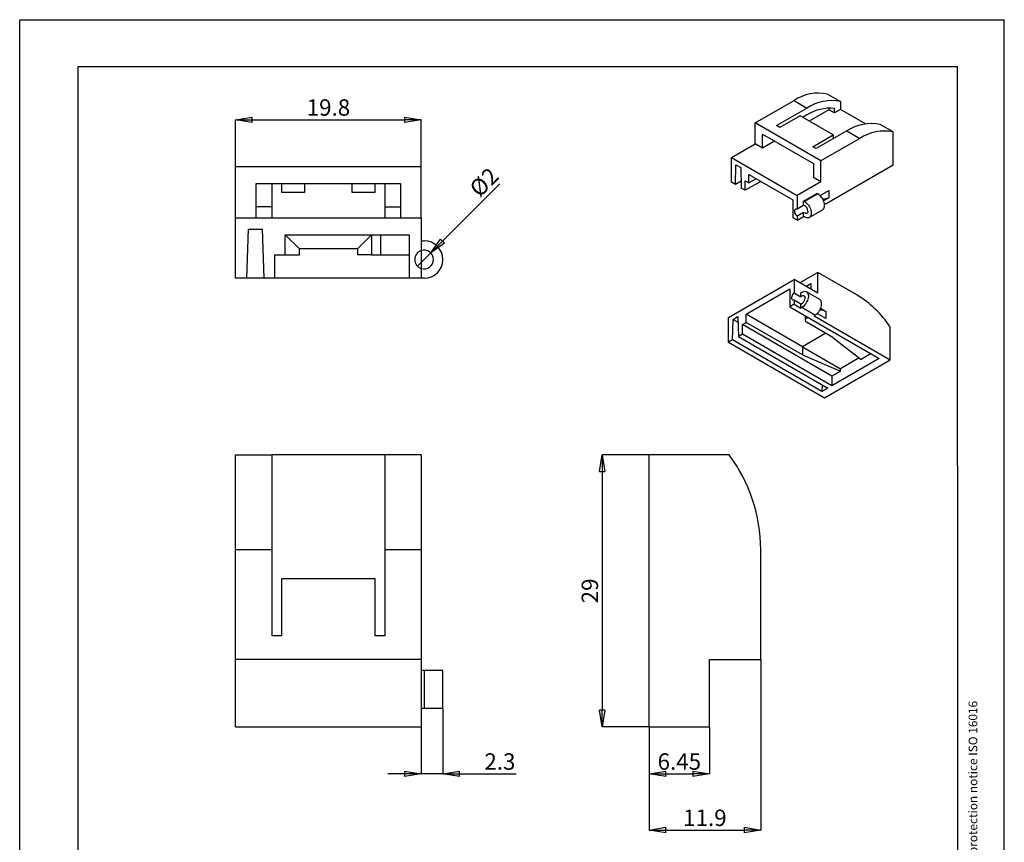
# Model space of a CAD drawing. Units: millimetres. Extents: x 0 to 210, y 0 to 297.
# Drawn here: x 0 to 210, y 122 to 297 of the extents above; entities that cross this region are included whole.
import ezdxf

# ---------------------------------------------------------------- set-up
doc = ezdxf.new("R2010")
doc.units = ezdxf.units.MM
doc.header["$PDSIZE"] = -1
doc.linetypes.add('SLD-Durchgehend', pattern=[0])
doc.layers.add('BEMASS', color=5, linetype='SLD-Durchgehend', lineweight=25)
doc.layers.add('BEZUGSHINWEISE', color=7, linetype='SLD-Durchgehend', lineweight=25)
doc.layers.add('SLD-0', color=7, linetype='Continuous')
doc.layers.add('SLD-0_0', color=7, linetype='Continuous')
doc.styles.add('SLDTEXTSTYLE1', font='ISOCP', dxfattribs={"width": 0.96})
doc.styles.add('SLDTEXTSTYLE2', font='TXT', dxfattribs={"width": 0.75})
doc.dimstyles.new('SLDDIMSTYLE0', dxfattribs={"dimtxt": 3.5, "dimasz": 3.556, "dimexe": 0, "dimexo": 0.0625, "dimgap": 0.875, "dimtad": 1, "dimlfac": 0.5, "dimrnd": 1e-09, "dimzin": 12, "dimdsep": 46, "dimtxsty": 'SLDTEXTSTYLE2', "dimblk1": 'CLOSED', "dimblk2": 'CLOSED', "dimsah": 1, "dimcen": 0.09, "dimadec": 0, "dimazin": 3, "dimtfac": 1, "dimtmove": 0, "dimatfit": 0, "dimldrblk": 'CLOSED', "dimfxl": 0, "dimfrac": 2, "dimtolj": 1, "dimtzin": 12, "dimarcsym": 0})
doc.dimstyles.new('SLDDIMSTYLE1', dxfattribs={"dimtxt": 3.5, "dimasz": 3.556, "dimexe": 0, "dimexo": 0.0625, "dimgap": 0.875, "dimtad": 1, "dimlfac": 0.5, "dimrnd": 1e-09, "dimzin": 12, "dimdsep": 46, "dimtxsty": 'SLDTEXTSTYLE2', "dimblk1": 'CLOSED', "dimblk2": 'CLOSED', "dimsah": 1, "dimcen": 0.09, "dimadec": 0, "dimazin": 3, "dimtfac": 1, "dimtofl": 0, "dimtmove": 0, "dimatfit": 3, "dimldrblk": 'CLOSED', "dimfxl": 0, "dimfrac": 2, "dimtolj": 1, "dimtzin": 12, "dimarcsym": 0})
doc.dimstyles.new('SLDDIMSTYLE2', dxfattribs={"dimtxt": 3.5, "dimasz": 3.556, "dimexe": 0, "dimexo": 0.0625, "dimgap": 0.875, "dimtad": 1, "dimlfac": 0.5, "dimrnd": 1e-09, "dimzin": 12, "dimdsep": 46, "dimtxsty": 'SLDTEXTSTYLE2', "dimblk1": 'NONE', "dimblk2": 'CLOSED', "dimsah": 1, "dimcen": 0, "dimadec": 0, "dimazin": 3, "dimtfac": 1, "dimtmove": 0, "dimatfit": 3, "dimldrblk": 'NONE', "dimfxl": 0, "dimfrac": 2, "dimtolj": 1, "dimtzin": 12, "dimarcsym": 0})

# ---------------------------------------------------------------- blocks, each defined once
blk = doc.blocks.new('_Closed')
at = {"color": 0, "linetype": 'ByBlock', "lineweight": -2}
for p, q in [((-1, 0.166667), (0, 0)), ((-1, 0.166667), (-1, -0.166667)), ((0, 0), (-1, -0.166667)), ((0, 0), (-1, 0))]:
    blk.add_line(p, q, dxfattribs=at)
blk = doc.blocks.new('_D')
at = {"layer": 'BEMASS', "color": 0, "lineweight": -2}
for p, q in [((90.25, 150.14), (90.25, 136.2)), ((85.65, 146.14), (85.65, 136.2)), ((82.09, 136.2), (78.53, 136.2)), ((90.25, 136.2), (85.65, 136.2)), ((90.25, 136.2), (105.92, 136.2)), ((93.8, 136.2), (97.36, 136.2))]:
    blk.add_line(p, q, dxfattribs=at)
at = {"layer": 'Defpoints', "color": 0}
for p in [(90.25, 150.2), (85.65, 146.2), (85.65, 136.2)]:
    blk.add_point(p, dxfattribs=at)
at = {"layer": 'BEMASS', "color": 0, "lineweight": -2, "xscale": 3.556, "yscale": 3.556, "zscale": 3.556}
blk.add_blockref('_Closed', (85.65, 136.2), dxfattribs=at)
at = {"layer": 'BEMASS', "color": 0, "lineweight": -2, "xscale": 3.556, "yscale": 3.556, "zscale": 3.556, "rotation": 180}
blk.add_blockref('_Closed', (90.25, 136.2), dxfattribs=at)
at = {"layer": 'BEMASS', "color": 0, "insert": (102.42, 140.57), "char_height": 3.5, "attachment_point": 2, "style": 'SLDTEXTSTYLE2'}
blk.add_mtext('\\A1;2.3', dxfattribs=at)
blk = doc.blocks.new('_D_1')
at = {"layer": 'BEMASS', "color": 0, "lineweight": -2}
for p, q in [((134.17, 204.2), (124.24, 204.2)), ((124.24, 200.64), (124.24, 149.75)), ((134.17, 146.2), (124.24, 146.2))]:
    blk.add_line(p, q, dxfattribs=at)
at = {"layer": 'Defpoints', "color": 0}
for p in [(134.24, 204.2), (124.24, 146.2), (134.24, 146.2)]:
    blk.add_point(p, dxfattribs=at)
at = {"layer": 'BEMASS', "color": 0, "lineweight": -2, "xscale": 3.556, "yscale": 3.556, "zscale": 3.556}
for p, rotation in [((124.24, 204.2), 90.0000000000002), ((124.24, 146.2), 270.0000000000002)]:
    blk.add_blockref('_Closed', p, dxfattribs=dict(at, rotation=rotation))
at = {"layer": 'BEMASS', "color": 0, "insert": (119.86, 175.2), "char_height": 3.5, "attachment_point": 2, "rotation": 90, "style": 'SLDTEXTSTYLE2'}
blk.add_mtext('\\A1;29', dxfattribs=at)
blk = doc.blocks.new('_D_2')
at = {"layer": 'BEMASS', "color": 0, "lineweight": -2}
for p, q in [((134.24, 146.14), (134.24, 136.2)), ((147.14, 146.14), (147.14, 136.2)), ((137.79, 136.2), (143.58, 136.2))]:
    blk.add_line(p, q, dxfattribs=at)
at = {"layer": 'Defpoints', "color": 0}
for p in [(134.24, 146.2), (147.14, 146.2), (147.14, 136.2)]:
    blk.add_point(p, dxfattribs=at)
at = {"layer": 'BEMASS', "color": 0, "lineweight": -2, "xscale": 3.556, "yscale": 3.556, "zscale": 3.556, "rotation": 180}
blk.add_blockref('_Closed', (134.24, 136.2), dxfattribs=at)
at = {"layer": 'BEMASS', "color": 0, "lineweight": -2, "xscale": 3.556, "yscale": 3.556, "zscale": 3.556}
blk.add_blockref('_Closed', (147.14, 136.2), dxfattribs=at)
at = {"layer": 'BEMASS', "color": 0, "insert": (140.69, 140.57), "char_height": 3.5, "attachment_point": 2, "style": 'SLDTEXTSTYLE2'}
blk.add_mtext('\\A1;6.45', dxfattribs=at)
blk = doc.blocks.new('_D_3')
at = {"layer": 'BEMASS', "color": 0, "lineweight": -2}
for p, q in [((158.04, 160.54), (158.04, 124.2)), ((134.24, 146.14), (134.24, 124.2)), ((137.79, 124.2), (154.48, 124.2))]:
    blk.add_line(p, q, dxfattribs=at)
at = {"layer": 'Defpoints', "color": 0}
for p in [(158.04, 160.6), (134.24, 146.2), (158.04, 124.2)]:
    blk.add_point(p, dxfattribs=at)
at = {"layer": 'BEMASS', "color": 0, "lineweight": -2, "xscale": 3.556, "yscale": 3.556, "zscale": 3.556, "rotation": 180}
blk.add_blockref('_Closed', (134.24, 124.2), dxfattribs=at)
at = {"layer": 'BEMASS', "color": 0, "lineweight": -2, "xscale": 3.556, "yscale": 3.556, "zscale": 3.556}
blk.add_blockref('_Closed', (158.04, 124.2), dxfattribs=at)
at = {"layer": 'BEMASS', "color": 0, "insert": (146.14, 128.57), "char_height": 3.5, "attachment_point": 2, "style": 'SLDTEXTSTYLE2'}
blk.add_mtext('\\A1;11.9', dxfattribs=at)
blk = doc.blocks.new('_D_4')
at = {"layer": 'BEMASS', "color": 0, "lineweight": -2}
for p, q in [((46.05, 265.72), (46.05, 275.65)), ((49.6, 275.65), (82.09, 275.65)), ((85.65, 265.72), (85.65, 275.65))]:
    blk.add_line(p, q, dxfattribs=at)
at = {"layer": 'Defpoints', "color": 0}
for p in [(85.65, 275.65), (46.05, 265.65), (85.65, 265.65)]:
    blk.add_point(p, dxfattribs=at)
at = {"layer": 'BEMASS', "color": 0, "lineweight": -2, "xscale": 3.556, "yscale": 3.556, "zscale": 3.556, "rotation": 180}
blk.add_blockref('_Closed', (46.05, 275.65), dxfattribs=at)
at = {"layer": 'BEMASS', "color": 0, "lineweight": -2, "xscale": 3.556, "yscale": 3.556, "zscale": 3.556}
blk.add_blockref('_Closed', (85.65, 275.65), dxfattribs=at)
at = {"layer": 'BEMASS', "color": 0, "insert": (65.85, 280.03), "char_height": 3.5, "attachment_point": 2, "style": 'SLDTEXTSTYLE2'}
blk.add_mtext('\\A1;19.8', dxfattribs=at)
blk = doc.blocks.new('_D_5')
at = {"layer": 'BEMASS', "color": 0, "lineweight": -2}
for p, q in [((90.18, 249.78), (102.41, 262.02)), ((84.83, 244.44), (87.66, 247.27)), ((84.83, 244.44), (84.83, 244.44))]:
    blk.add_line(p, q, dxfattribs=at)
at = {"layer": 'Defpoints', "color": 0}
for p in [(87.66, 247.27), (84.83, 244.44)]:
    blk.add_point(p, dxfattribs=at)
at = {"layer": 'BEMASS', "color": 0, "lineweight": -2, "xscale": 3.556, "yscale": 3.556, "zscale": 3.556, "rotation": 225.0000000000003}
blk.add_blockref('_Closed', (87.66, 247.27), dxfattribs=at)
at = {"layer": 'BEMASS', "color": 0, "insert": (95.61, 261.4), "char_height": 3.5, "attachment_point": 1, "rotation": 45, "style": 'SLDTEXTSTYLE2'}
blk.add_mtext('\\A1;%%c2', dxfattribs=at)
blk = doc.blocks.new('_None')

msp = doc.modelspace()

# ---------------------------------------------------------------- linework, layer by layer
at = {"layer": 'SLD-0'}
for p, q in [((156.879, 274.987), (165.152, 279.763)), ((165.152, 279.763), (167.91, 278.171)), ((172.294, 281.14), (175.052, 279.548)), ((175.052, 279.548), (175.052, 277.843)), ((161.405, 274.415), (167.91, 278.171)), ((172.577, 277.803), (168.37, 275.374)), ((172.577, 278.15), (172.577, 277.803)), ((173.779, 277.109), (172.577, 277.803)), ((173.779, 277.109), (173.779, 278.051)), ((175.052, 277.843), (173.779, 277.109)), ((180.363, 274.777), (175.052, 277.843)), ((166.425, 276.497), (162.112, 274.007)), ((173.496, 272.415), (166.425, 276.497)), ((167.91, 276.701), (166.991, 276.17)), ((156.879, 270.536), (156.879, 274.987)), ((170.88, 266.904), (156.879, 274.987)), ((162.112, 274.007), (161.405, 274.415)), ((176.395, 273.272), (169.89, 269.517)), ((176.395, 273.272), (179.153, 271.68)), ((186.295, 273.057), (183.537, 274.649)), ((186.295, 266.086), (186.295, 273.057)), ((158.435, 272.619), (169.324, 266.332)), ((158.435, 269.638), (158.435, 272.619)), ((161.016, 271.129), (158.435, 269.638)), ((169.183, 269.925), (173.496, 272.415)), ((179.153, 271.68), (170.88, 266.904)), ((173.496, 272.415), (173.496, 271.599)), ((151.788, 267.597), (156.879, 270.536)), ((158.435, 269.638), (156.879, 270.536)), ((169.89, 269.517), (169.183, 269.925)), ((151.788, 267.597), (165.789, 259.515)), ((151.788, 262.331), (151.788, 267.597)), ((170.88, 262.454), (170.88, 266.904)), ((85.647, 265.655), (46.047, 265.655)), ((46.047, 254.755), (46.047, 265.655)), ((85.647, 254.755), (85.647, 265.655)), ((152.637, 261.841), (152.766, 266.053)), ((152.766, 266.053), (153.78, 265.468)), ((153.78, 265.468), (153.909, 261.106)), ((169.324, 266.332), (169.324, 263.352)), ((171.644, 257.628), (186.295, 266.086)), ((153.866, 262.551), (152.637, 261.841)), ((154.758, 262.658), (155.536, 262.209)), ((154.758, 260.616), (154.758, 262.658)), ((158.047, 262.515), (154.758, 260.616)), ((155.536, 263.964), (164.87, 258.576)), ((155.536, 262.209), (155.536, 263.964)), ((157.056, 263.086), (155.536, 262.209)), ((170.88, 262.454), (169.324, 263.352)), ((50.447, 262.055), (81.247, 262.055)), ((50.447, 254.755), (50.447, 262.055)), ((53.847, 257.063), (53.847, 262.055)), ((55.847, 262.055), (55.847, 260.255)), ((60.847, 260.255), (60.847, 262.055)), ((70.847, 262.055), (70.847, 260.255)), ((75.847, 260.255), (75.847, 262.055)), ((77.847, 262.055), (77.847, 257.063)), ((81.247, 262.055), (81.247, 254.755)), ((152.637, 261.841), (151.788, 262.331)), ((154.758, 260.616), (153.909, 261.106)), ((170.88, 262.454), (165.789, 259.515)), ((170.697, 259.494), (172.586, 260.584)), ((172.586, 260.584), (172.586, 259.026)), ((55.847, 260.255), (60.847, 260.255)), ((70.847, 260.255), (75.847, 260.255)), ((164.87, 258.576), (164.87, 254.779)), ((165.789, 259.515), (165.789, 256.66)), ((167.203, 258.331), (170.031, 259.964)), ((167.203, 257.477), (167.203, 258.331)), ((167.203, 258.331), (167.415, 258.208)), ((170.244, 259.841), (167.415, 258.208)), ((170.244, 259.841), (170.031, 259.964)), ((172.586, 259.026), (171.448, 258.369)), ((53.847, 257.063), (50.447, 257.063)), ((53.847, 254.755), (53.847, 257.063)), ((77.847, 257.063), (81.247, 257.063)), ((77.847, 257.063), (77.847, 254.755)), ((165.789, 256.66), (167.203, 257.477)), ((168.415, 254.843), (171.243, 256.476)), ((46.047, 241.855), (46.047, 254.755)), ((46.047, 254.755), (85.647, 254.755)), ((85.647, 254.755), (85.647, 247.762)), ((165.789, 254.248), (164.87, 254.779)), ((167.203, 255.919), (165.789, 255.102)), ((165.789, 255.102), (165.789, 254.248)), ((165.789, 254.248), (167.203, 255.065)), ((167.203, 255.065), (167.203, 255.919)), ((167.415, 254.942), (167.203, 255.065)), ((48.447, 241.855), (48.814, 252.355)), ((48.814, 252.355), (51.68, 252.355)), ((51.68, 252.355), (52.047, 241.855)), ((56.647, 251.155), (83.047, 251.155)), ((56.647, 246.855), (56.647, 251.155)), ((56.647, 251.155), (59.647, 248.155)), ((75.047, 251.155), (72.047, 248.155)), ((75.047, 251.155), (75.047, 246.855)), ((77.047, 246.855), (77.047, 251.155)), ((83.047, 251.155), (83.047, 241.855)), ((59.647, 246.855), (59.647, 248.155)), ((72.047, 248.155), (59.647, 248.155)), ((72.047, 248.155), (72.047, 246.855)), ((85.647, 249.855), (86.247, 249.855)), ((54.447, 246.855), (56.647, 246.855)), ((54.447, 241.855), (54.447, 246.855)), ((56.647, 246.855), (59.647, 246.855)), ((75.047, 246.855), (72.047, 246.855)), ((75.047, 246.855), (77.047, 246.855)), ((77.047, 246.855), (83.047, 246.855)), ((85.647, 247.762), (85.647, 243.947)), ((85.647, 243.947), (85.647, 241.855)), ((48.447, 241.855), (46.047, 241.855)), ((52.047, 241.855), (48.447, 241.855)), ((54.447, 241.855), (52.047, 241.855)), ((83.047, 241.855), (54.447, 241.855)), ((85.647, 241.855), (83.047, 241.855)), ((86.247, 241.855), (85.647, 241.855)), ((151.169, 233.51), (165.17, 241.592)), ((165.17, 241.592), (165.17, 238.738)), ((170.261, 238.653), (165.17, 241.592)), ((170.261, 243.103), (166.406, 240.878)), ((178.534, 238.327), (170.261, 243.103)), ((170.261, 238.653), (170.261, 243.103)), ((154.917, 234.204), (164.25, 239.592)), ((164.25, 239.592), (164.25, 235.795)), ((167.679, 240.143), (168.705, 240.736)), ((168.705, 240.736), (168.705, 239.551)), ((165.17, 238.738), (166.584, 237.921)), ((166.584, 238.775), (166.796, 238.898)), ((166.584, 237.921), (166.584, 238.775)), ((170.624, 237.364), (167.796, 238.997)), ((165.17, 236.326), (164.25, 235.795)), ((164.25, 235.795), (183.342, 224.773)), ((166.584, 236.363), (165.17, 237.18)), ((165.17, 237.18), (165.17, 236.326)), ((165.17, 236.326), (166.584, 235.509)), ((166.584, 235.509), (166.584, 236.363)), ((166.796, 235.632), (166.584, 235.509)), ((169.624, 233.999), (166.796, 235.632)), ((170.829, 235.471), (171.967, 234.814)), ((151.169, 228.243), (151.169, 233.51)), ((152.147, 233.095), (153.161, 233.68)), ((153.161, 233.68), (153.29, 229.468)), ((154.917, 232.448), (154.917, 234.204)), ((166.937, 227.264), (154.917, 234.204)), ((167.493, 233.923), (167.493, 232.938)), ((167.786, 233.346), (167.786, 233.754)), ((167.786, 233.346), (168.139, 233.55)), ((169.412, 233.876), (169.624, 233.999)), ((169.412, 233.876), (185.676, 224.488)), ((171.967, 233.256), (170.078, 234.346)), ((171.967, 234.814), (171.967, 233.256)), ((152.017, 228.733), (152.147, 233.095)), ((152.147, 233.095), (153.197, 232.488)), ((154.139, 231.999), (154.917, 232.448)), ((154.139, 229.958), (154.139, 231.999)), ((173.231, 220.977), (154.139, 231.999)), ((166.937, 225.509), (154.917, 232.448)), ((173.443, 229.264), (167.786, 232.53)), ((185.676, 224.488), (185.676, 231.459)), ((154.139, 229.958), (153.29, 229.468)), ((153.29, 229.468), (172.382, 218.446)), ((173.231, 218.936), (154.139, 229.958)), ((171.922, 230.142), (166.937, 227.264)), ((173.443, 229.264), (179.453, 224.57)), ((152.017, 228.733), (151.169, 228.243)), ((151.169, 228.243), (171.675, 216.405)), ((171.109, 217.711), (152.017, 228.733)), ((166.937, 227.264), (166.937, 225.509)), ((166.937, 227.264), (175.069, 222.57)), ((166.937, 225.509), (175.069, 222.039)), ((183.342, 224.773), (173.231, 218.936)), ((179.062, 224.875), (175.069, 222.57)), ((181.574, 225.794), (179.453, 224.57)), ((171.675, 216.405), (185.676, 224.488)), ((175.069, 222.039), (173.231, 220.977)), ((173.231, 220.977), (173.231, 218.936)), ((175.069, 222.039), (175.069, 222.57)), ((171.152, 219.156), (171.109, 217.711)), ((172.382, 218.446), (171.109, 217.711)), ((46.047, 204.198), (53.847, 204.198)), ((46.047, 183.998), (46.047, 204.198)), ((53.847, 183.998), (53.847, 204.198)), ((77.847, 204.198), (53.847, 204.198)), ((77.847, 204.198), (77.847, 183.998)), ((85.647, 204.198), (77.847, 204.198)), ((85.647, 204.198), (85.647, 183.998)), ((151.312, 204.198), (134.237, 204.198)), ((134.237, 146.198), (134.237, 204.198)), ((46.047, 183.998), (53.847, 183.998)), ((46.047, 160.598), (46.047, 183.998)), ((53.847, 165.598), (53.847, 183.998)), ((77.847, 183.998), (85.647, 183.998)), ((77.847, 183.998), (77.847, 165.598)), ((85.647, 183.998), (85.647, 160.598)), ((158.037, 160.598), (158.037, 183.998)), ((55.847, 177.798), (55.847, 165.598)), ((75.847, 177.798), (55.847, 177.798)), ((75.847, 165.598), (75.847, 177.798)), ((55.847, 165.598), (53.847, 165.598)), ((77.847, 165.598), (75.847, 165.598)), ((85.647, 160.598), (46.047, 160.598)), ((46.047, 146.198), (46.047, 160.598)), ((85.647, 160.598), (85.647, 146.198)), ((147.137, 146.198), (147.137, 160.598)), ((147.137, 160.598), (158.037, 160.598)), ((86.247, 158.198), (85.647, 158.198)), ((86.247, 158.198), (86.247, 150.198)), ((90.247, 158.198), (86.247, 158.198)), ((90.247, 150.198), (90.247, 158.198)), ((85.647, 150.198), (86.247, 150.198)), ((86.247, 150.198), (90.247, 150.198)), ((46.047, 146.198), (85.647, 146.198)), ((134.237, 146.198), (147.137, 146.198))]:
    msp.add_line(p, q, dxfattribs=at)
at = {"layer": 'SLD-0', "flags": 128}
for points in [[(171.243, 256.476), (171.349, 256.552), (171.468, 256.685), (171.56, 256.852), (171.622, 257.049), (171.654, 257.272), (171.654, 257.516), (171.622, 257.776), (171.56, 258.045), (171.468, 258.318), (171.349, 258.588), (171.205, 258.85), (171.04, 259.098), (170.857, 259.325), (170.66, 259.528), (170.454, 259.701), (170.244, 259.841)], [(165.789, 255.102), (165.652, 255.25), (165.531, 255.42), (165.431, 255.605), (165.356, 255.797), (165.31, 255.987), (165.294, 256.167), (165.31, 256.329), (165.356, 256.466), (165.431, 256.571), (165.531, 256.64), (165.652, 256.671), (165.789, 256.66)], [(167.415, 258.208), (167.626, 258.068), (167.832, 257.895), (168.029, 257.692), (168.212, 257.465), (168.377, 257.217), (168.521, 256.955), (168.64, 256.685), (168.732, 256.412), (168.794, 256.143), (168.825, 255.883), (168.825, 255.639), (168.794, 255.416), (168.732, 255.219), (168.64, 255.052), (168.521, 254.919), (168.377, 254.823), (168.212, 254.766), (168.029, 254.75), (167.832, 254.774), (167.626, 254.839), (167.415, 254.942)], [(168.122, 256.167), (168.107, 256.007), (168.062, 255.872), (167.989, 255.766), (167.891, 255.696), (167.772, 255.664), (167.638, 255.672), (167.494, 255.718), (167.347, 255.802), (167.203, 255.919)], [(165.17, 237.18), (165.033, 237.169), (164.912, 237.2), (164.812, 237.269), (164.737, 237.374), (164.69, 237.511), (164.675, 237.673), (164.69, 237.853), (164.737, 238.043), (164.812, 238.235), (164.912, 238.42), (165.033, 238.59), (165.17, 238.738)], [(166.584, 237.921), (166.728, 238.038), (166.875, 238.122), (167.019, 238.168), (167.153, 238.176), (167.271, 238.144), (167.369, 238.074), (167.443, 237.969), (167.488, 237.833), (167.503, 237.673)], [(166.796, 238.898), (167.007, 239.001), (167.213, 239.066), (167.41, 239.09), (167.593, 239.074), (167.758, 239.017), (167.902, 238.921), (168.021, 238.788), (168.112, 238.621), (168.175, 238.424), (168.206, 238.201), (168.206, 237.957), (168.175, 237.697), (168.112, 237.428), (168.021, 237.155), (167.902, 236.885), (167.758, 236.623), (167.593, 236.375), (167.41, 236.148), (167.213, 235.945), (167.007, 235.772), (166.796, 235.632)], [(169.624, 233.999), (169.835, 234.139), (170.041, 234.312), (170.238, 234.515), (170.421, 234.743), (170.586, 234.99), (170.73, 235.252), (170.849, 235.522), (170.941, 235.795), (171.003, 236.064), (171.035, 236.324), (171.035, 236.568), (171.003, 236.791), (170.941, 236.989), (170.849, 237.155), (170.73, 237.288), (170.624, 237.364)]]:
    msp.add_lwpolyline(points, dxfattribs=at)
at = {"layer": 'SLD-0'}
for centre, radius, start, end in [((170.356, 271.983), 9.36, 78.05174, 123.7784), ((173.114, 270.391), 9.36, 78.05174, 123.7784), ((172.727, 269.195), 8.919, 83.22526, 122.68866), ((181.616, 265.406), 9.441, 78.25844, 123.5717), ((184.374, 263.814), 9.441, 78.25844, 123.5717), ((166.696, 256.143), 1.426, 0.95036, 69.18165), ((86.247, 245.855), 2, 0, 107.4576), ((86.247, 245.855), 4, 270, 90), ((86.247, 245.855), 2, 107.4576, 252.5424), ((86.247, 245.855), 2, 252.5424, 0), ((166.087, 237.69), 1.417, 290.54789, 359.3201), ((166.512, 218.68), 23.034, 33.69683, 58.53819), ((167.941, 232.938), 0.437, 110.78342, 249.21658), ((124.337, 183.998), 33.7, 0, 36.82741)]:
    msp.add_arc(centre, radius, start, end, dxfattribs=at)
for centre, major_axis, start_param, end_param in [((173.59, 260.14), (3.336, 1.175), 3.8609326, 4.3309563), ((172.971, 233.7), (3.336, -1.175), 1.952229, 2.4222527)]:
    msp.add_ellipse(centre, major_axis=major_axis, ratio=0.2184026, start_param=start_param, end_param=end_param, dxfattribs=at)
at = {"layer": 'SLD-0_0'}
for p, q in [((0, 0), (0, 297)), ((0, 297), (210, 297)), ((210, 0), (210, 297)), ((12.5, 10), (12.5, 287)), ((12.5, 287), (200, 287)), ((200.189, 10), (200, 287))]:
    msp.add_line(p, q, dxfattribs=at)

# ---------------------------------------------------------------- texts
at = {"layer": 'BEZUGSHINWEISE', "insert": (202.389, 109.25), "char_height": 1.85208, "attachment_point": 1, "rotation": 90, "style": 'SLDTEXTSTYLE1'}
msp.add_mtext('Refer to protection notice ISO 16016', dxfattribs=at)

# ---------------------------------------------------------------- dimensions: what is measured, and where the dimension line sits
at = {"layer": 'BEMASS'}
for base, p1, p2, dimstyle, picture, middle in [((85.647, 275.655), (46.047, 265.655), (85.647, 265.655), 'SLDDIMSTYLE1', '_D_4', (65.847, 275.655)), ((85.647, 136.198), (90.247, 150.198), (85.647, 146.198), 'SLDDIMSTYLE0', '_D', (102.416, 136.198))]:
    dim = msp.add_linear_dim(base=base, p1=p1, p2=p2, dimstyle=dimstyle, dxfattribs=at)
    dim.commit()
    dim.dimension.update_dxf_attribs({"geometry": picture, "text_midpoint": middle, "dimtype": 160})
dim = msp.add_diameter_dim_2p(p1=(84.833, 244.44), p2=(87.661, 247.269), dimstyle='SLDDIMSTYLE2', dxfattribs=at)
dim.commit()
dim.dimension.update_dxf_attribs({"geometry": '_D_5', "text_midpoint": (100.247, 259.855), "dimtype": 163})
for base, p1, p2, angle, dimstyle, picture, middle in [((124.237, 146.198), (134.237, 204.198), (134.237, 146.198), 90, 'SLDDIMSTYLE1', '_D_1', (124.237, 175.198)), ((158.037, 124.198), (134.237, 146.198), (158.037, 160.598), 0, 'SLDDIMSTYLE0', '_D_3', (146.137, 124.198)), ((147.137, 136.198), (134.237, 146.198), (147.137, 146.198), 0, 'SLDDIMSTYLE0', '_D_2', (140.687, 136.198))]:
    dim = msp.add_linear_dim(base=base, p1=p1, p2=p2, angle=angle, dimstyle=dimstyle, dxfattribs=at)
    dim.commit()
    dim.dimension.update_dxf_attribs({"geometry": picture, "text_midpoint": middle, "dimtype": 160})

doc.saveas('drawing.dxf')
